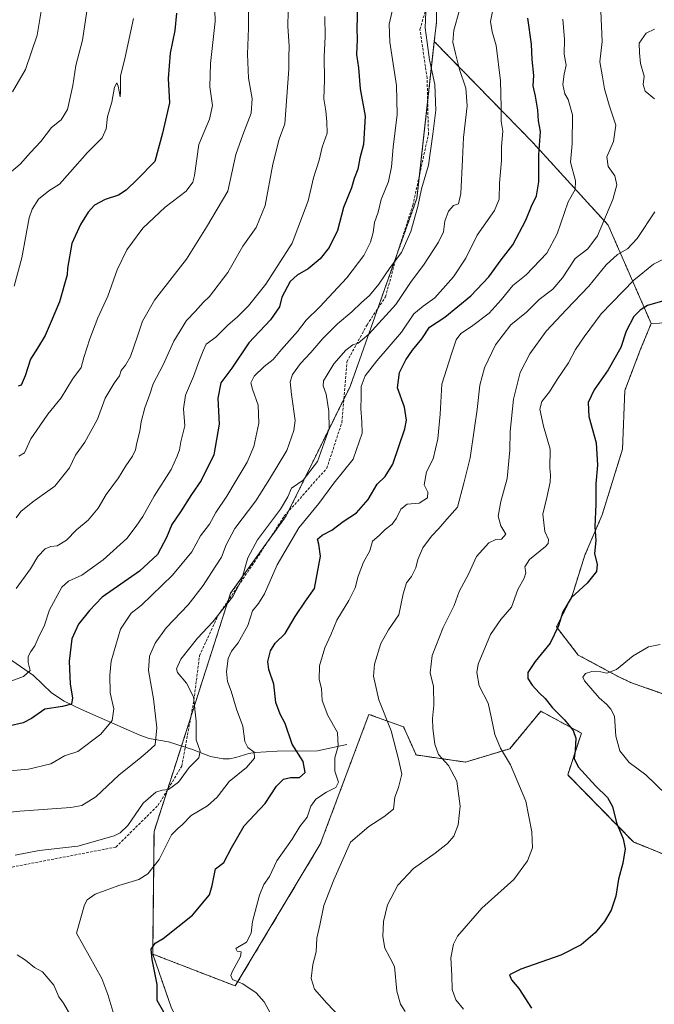
# Model space of a CAD drawing. Units: metres. Extents: x 617839 to 621295, y 4720181 to 4722553.
# Drawn here: x 620678 to 620918, y 4720703 to 4721075 of the extents above; entities that cross this region are included whole.
import ezdxf

# ---------------------------------------------------------------- set-up
doc = ezdxf.new("R2010")
doc.units = ezdxf.units.M
doc.header["$MEASUREMENT"] = 0
doc.linetypes.add('TRAZOS', pattern=[0.75, 0.5, -0.25])
doc.linetypes.add('TRAZOSX2', pattern=[1.5, 1, -0.5])
for name, color, linetype, lineweight in [('Arbolado forestal', 92, 'TRAZOS', 0), ('Arbolado forestal CxS', 92, 'Continuous', 0), ('Corriente natural lineal', 142, 'Continuous', 13), ('Cultivos herbáceos CxS', 92, 'Continuous', 0), ('Curva de nivel maestra', 36, 'Continuous', 30), ('Curva de nivel normal', 36, 'Continuous', 0), ('Matorral', 135, 'Continuous', 0), ('Matorral CxS', 135, 'Continuous', 0), ('Senda', 19, 'TRAZOSX2', 0)]:
    doc.layers.add(name, color=color, linetype=linetype, lineweight=lineweight)

# ---------------------------------------------------------------- blocks, each defined once
blk = doc.blocks.new('*U175')
at = {"layer": 'Curva de nivel normal', "color": 36, "linetype": 'Continuous', "lineweight": 0}
blk.add_polyline3d([(620764.67, 4721087.49, 835), (620764.75, 4721071.52, 835), (620764.29, 4721061.72, 835), (620764.63, 4721052.68, 835), (620766.13, 4721045.02, 835), (620765.75, 4721039.43, 835), (620762.6, 4721031.25, 835), (620759.9, 4721023.82, 835), (620756.84, 4721009.99, 835), (620748.79, 4720996.38, 835), (620741.27, 4720984.36, 835), (620736.67, 4720978.61, 835), (620729.12, 4720968.88, 835), (620724.6, 4720960.94, 835), (620722.79, 4720955.3, 835), (620720.05, 4720947.63, 835), (620718.26, 4720944.3, 835), (620716.56, 4720942.3, 835), (620716, 4720940.26, 835), (620713.91, 4720937.48, 835), (620710.57, 4720931.92, 835), (620707.64, 4720923.96, 835), (620702.79, 4720915.29, 835), (620699.37, 4720910.29, 835), (620696.99, 4720905.62, 835), (620691.46, 4720898.62, 835), (620683.2, 4720892.71, 835), (620678.62, 4720889.05, 835), (620676.94, 4720886.72, 835)], dxfattribs=at)
blk = doc.blocks.new('*U180')
at = {"layer": 'Curva de nivel normal', "color": 36, "linetype": 'Continuous', "lineweight": 0}
blk.add_polyline3d([(620883.48, 4721074.91, 880), (620884.13, 4721067.23, 880), (620883.93, 4721061.69, 880), (620884.74, 4721057.58, 880), (620883.94, 4721054.15, 880), (620883.5, 4721050.3, 880), (620884.18, 4721046.81, 880), (620885.46, 4721044.67, 880), (620887.17, 4721038.81, 880), (620886.99, 4721027.87, 880), (620886.39, 4721020.99, 880), (620888.21, 4721013.98, 880), (620888.18, 4721010.67, 880), (620885.51, 4721006.04, 880), (620881.37, 4720993.97, 880), (620877.48, 4720986.63, 880), (620869.61, 4720978.4, 880), (620864.52, 4720974.45, 880), (620860.21, 4720969.03, 880), (620855.57, 4720964.02, 880), (620848.94, 4720958.87, 880), (620844.96, 4720956.28, 880), (620843.22, 4720953.95, 880), (620841.45, 4720948.67, 880), (620837.77, 4720937.18, 880), (620837.08, 4720925.83, 880), (620836.19, 4720916.48, 880), (620834.49, 4720908.96, 880), (620831.92, 4720904, 880), (620831.08, 4720899.15, 880), (620832.5, 4720896.34, 880), (620832.29, 4720894.19, 880), (620829.22, 4720892.22, 880), (620824.7, 4720891.86, 880), (620822.22, 4720889.96, 880), (620820.64, 4720886.62, 880), (620818.93, 4720884.32, 880), (620816.36, 4720882.32, 880), (620814.02, 4720880, 880), (620811.6, 4720877.88, 880), (620810.56, 4720874.29, 880), (620808.15, 4720869.96, 880), (620806.08, 4720864.62, 880), (620804.98, 4720860.29, 880), (620802.59, 4720855.47, 880), (620798.08, 4720848.02, 880), (620795.83, 4720842.47, 880), (620793.53, 4720837.62, 880), (620791.58, 4720830.79, 880), (620791.4, 4720825.66, 880), (620792.22, 4720822.24, 880), (620792.58, 4720817.7, 880), (620794.68, 4720812.03, 880), (620798.28, 4720805.59, 880), (620798.59, 4720800.45, 880), (620797.31, 4720796.07, 880), (620797.3, 4720791.08, 880), (620798.69, 4720786.85, 880), (620797.71, 4720784.91, 880), (620794.12, 4720783.06, 880), (620790.19, 4720780.46, 880), (620788.25, 4720777.8, 880), (620786.83, 4720773.68, 880), (620784.05, 4720770.14, 880), (620781.18, 4720765.32, 880), (620775.42, 4720757.17, 880), (620772.6, 4720751.32, 880), (620770.5, 4720748.25, 880), (620768.89, 4720744.26, 880), (620766.21, 4720734.29, 880), (620765.74, 4720729.9, 880), (620763.87, 4720726.51, 880), (620759.85, 4720724.14, 880), (620760.45, 4720723.03, 880), (620761.93, 4720722.8, 880), (620761.68, 4720721.07, 880), (620758.47, 4720715.27, 880), (620758.02, 4720713.89, 880), (620758.68, 4720712.38, 880), (620762.52, 4720710.74, 880), (620767.58, 4720707.39, 880), (620770.6, 4720703.96, 880), (620774.34, 4720696.98, 880)], dxfattribs=at)
blk = doc.blocks.new('*U189')
at = {"layer": 'Curva de nivel normal', "color": 36, "linetype": 'Continuous', "lineweight": 0}
blk.add_polyline3d([(620721.22, 4721075.21, 820), (620719.21, 4721065.94, 820), (620718.01, 4721059.98, 820), (620716.28, 4721053.62, 820), (620716.35, 4721047.42, 820), (620716.14, 4721045.69, 820), (620715.46, 4721049.65, 820), (620714.97, 4721050.87, 820), (620714.07, 4721049.28, 820), (620712.99, 4721043.65, 820), (620711.38, 4721038.26, 820), (620710.85, 4721033.56, 820), (620709.33, 4721030.21, 820), (620703.87, 4721024.64, 820), (620697.11, 4721017.12, 820), (620693.32, 4721012.63, 820), (620689.28, 4721010.14, 820), (620685.31, 4721007.01, 820), (620682.88, 4721003.29, 820), (620681.8, 4720999.98, 820), (620678.98, 4720984.85, 820), (620676.1, 4720974.2, 820)], dxfattribs=at)
blk = doc.blocks.new('*U200')
at = {"layer": 'Curva de nivel normal', "color": 36, "linetype": 'Continuous', "lineweight": 0}
blk.add_polyline3d([(620703.56, 4721077.98, 815), (620701.95, 4721066.98, 815), (620699.42, 4721057.5, 815), (620698.3, 4721049.91, 815), (620696.28, 4721040.85, 815), (620693.87, 4721036.92, 815), (620690.2, 4721034.08, 815), (620686.2, 4721028.83, 815), (620682.34, 4721024.6, 815), (620678.45, 4721020.19, 815), (620672.68, 4721015.42, 815)], dxfattribs=at)
blk = doc.blocks.new('*U210')
at = {"layer": 'Curva de nivel normal', "color": 36, "linetype": 'Continuous', "lineweight": 0}
blk.add_polyline3d([(620713.8, 4720699.22, 870), (620711.48, 4720706.68, 870), (620709.32, 4720712.78, 870), (620699.74, 4720729.83, 870), (620702.68, 4720740.62, 870), (620703.73, 4720742.47, 870), (620706.76, 4720744.61, 870), (620715.69, 4720747.92, 870), (620723.19, 4720750.2, 870), (620726.63, 4720752.32, 870), (620730.91, 4720757.68, 870), (620735.63, 4720767, 870), (620738.07, 4720769.47, 870), (620739.68, 4720770.8, 870), (620743.08, 4720774.29, 870), (620749.24, 4720777.96, 870), (620752.88, 4720781.29, 870), (620757.32, 4720787.12, 870), (620763.97, 4720792.46, 870), (620767, 4720795.96, 870), (620766.88, 4720798.25, 870), (620764.41, 4720799.96, 870), (620763.28, 4720802.22, 870), (620762.58, 4720808.07, 870), (620760.15, 4720814.42, 870), (620758.14, 4720821.22, 870), (620756.8, 4720824.91, 870), (620756.34, 4720828.7, 870), (620757.04, 4720833.62, 870), (620758.25, 4720836.34, 870), (620760.82, 4720839.48, 870), (620764.4, 4720846, 870), (620766.19, 4720851.62, 870), (620768.52, 4720854.29, 870), (620770.76, 4720857.96, 870), (620775.5, 4720868.96, 870), (620783.71, 4720882.96, 870), (620791.31, 4720892.15, 870), (620796.99, 4720899.72, 870), (620804.22, 4720908.82, 870), (620807.65, 4720918.62, 870), (620807.46, 4720922.96, 870), (620807.11, 4720927.96, 870), (620807.3, 4720932.29, 870), (620807.24, 4720936.3, 870), (620808.8, 4720940.3, 870), (620813.13, 4720945.91, 870), (620822.56, 4720956.75, 870), (620827.19, 4720963.67, 870), (620830.72, 4720966.65, 870), (620835.16, 4720969.72, 870), (620842.12, 4720977.63, 870), (620846.84, 4720984.74, 870), (620851.12, 4720993.38, 870), (620857.6, 4721002.74, 870), (620859.46, 4721006.97, 870), (620859.59, 4721013.03, 870), (620860.25, 4721021.55, 870), (620860.23, 4721026.88, 870), (620860.84, 4721032.73, 870), (620860.14, 4721036.51, 870), (620860.2, 4721041.71, 870), (620859.91, 4721051.68, 870), (620858.3, 4721065.07, 870), (620856.75, 4721070.24, 870), (620856.15, 4721074.14, 870), (620856.94, 4721077.82, 870)], dxfattribs=at)
blk = doc.blocks.new('*U221')
at = {"layer": 'Curva de nivel maestra', "color": 36, "linetype": 'Continuous', "lineweight": 30}
blk.add_polyline3d([(620732.68, 4720700.06, 875), (620730.13, 4720704.51, 875), (620730.21, 4720710.46, 875), (620728.24, 4720719.99, 875), (620727.93, 4720723.84, 875), (620729.48, 4720726.07, 875), (620732.38, 4720727.93, 875), (620743.47, 4720736.72, 875), (620749.96, 4720744.42, 875), (620750.91, 4720747.92, 875), (620752.2, 4720754.16, 875), (620755.38, 4720756.54, 875), (620758.22, 4720762.12, 875), (620763.04, 4720770.44, 875), (620771.03, 4720778.88, 875), (620775.25, 4720785.44, 875), (620777.93, 4720788.05, 875), (620780.5, 4720788.63, 875), (620783.92, 4720788.63, 875), (620786.08, 4720790.6, 875), (620785.37, 4720794.7, 875), (620781.24, 4720801.27, 875), (620778.56, 4720809.04, 875), (620776.67, 4720812.62, 875), (620775.06, 4720816.96, 875), (620774.22, 4720823.93, 875), (620772.43, 4720829.45, 875), (620772.04, 4720832.47, 875), (620772.94, 4720836.54, 875), (620774.73, 4720839.43, 875), (620778.5, 4720843.02, 875), (620782.28, 4720849.42, 875), (620786.2, 4720855.28, 875), (620789.59, 4720859.96, 875), (620791.9, 4720872.27, 875), (620791.3, 4720876.77, 875), (620790.72, 4720878.62, 875), (620792.53, 4720880.15, 875), (620796.2, 4720882.02, 875), (620800.45, 4720885.25, 875), (620805.53, 4720888.64, 875), (620809.96, 4720893.64, 875), (620813.31, 4720899.46, 875), (620816.34, 4720902.29, 875), (620819.19, 4720906.96, 875), (620823.76, 4720920.24, 875), (620824.35, 4720923.6, 875), (620823.66, 4720928.42, 875), (620821.05, 4720935.8, 875), (620821.71, 4720941.56, 875), (620824.08, 4720946.39, 875), (620826.61, 4720950, 875), (620830.17, 4720954.31, 875), (620833.14, 4720958.71, 875), (620838.85, 4720962.4, 875), (620848.72, 4720970.56, 875), (620855.53, 4720977.7, 875), (620860.21, 4720984.05, 875), (620864.6, 4720989.73, 875), (620869.49, 4720999.04, 875), (620871.66, 4721004.32, 875), (620873.48, 4721008.3, 875), (620874.41, 4721013.61, 875), (620874.4, 4721023.75, 875), (620875.02, 4721032.49, 875), (620874.29, 4721036.52, 875), (620873.99, 4721040.63, 875), (620873.19, 4721045.91, 875), (620872.26, 4721049.85, 875), (620872.46, 4721053.66, 875), (620871.9, 4721059.74, 875), (620871.66, 4721065.53, 875), (620870.23, 4721075.33, 875)], dxfattribs=at)

msp = doc.modelspace()

# ---------------------------------------------------------------- linework, layer by layer
at = {"layer": 'Arbolado forestal', "color": 92, "linetype": 'TRAZOS', "lineweight": 0}
for points in [[(620834.9, 4721066.52, 860.94), (620835.7, 4721073.73, 861.76), (620835.6, 4721095.29, 859.04), (620835.38, 4721096.11, 858.93), (620828.61, 4721121.46, 855.13), (620810.96, 4721153.62, 851.57), (620812.47, 4721167.16, 853.46), (620813.78, 4721178.93, 853.43)], [(620728.48, 4720722.01, 874.86), (620728.99, 4720768.29, 867.79), (620734.02, 4720783.93, 865.13), (620739.38, 4720800.61, 862.83), (620742.91, 4720811.58, 864.41), (620757.04, 4720855.51, 864.59), (620757.91, 4720858.22, 864.04), (620772.16, 4720878.01, 866.08), (620778.98, 4720887.49, 866.19), (620779.77, 4720889.09, 866.01), (620800.71, 4720931.55, 867.08), (620803.07, 4720936.33, 867.76), (620813.5, 4720965.63, 862.65), (620820.8, 4720986.14, 859.58), (620828.34, 4721007.34, 859.82), (620829.33, 4721016.27, 859.48), (620832.39, 4721043.81, 858.84), (620834.9, 4721066.52, 860.94)], [(620834.9, 4721066.52, 860.94), (620872.1, 4721028.41, 874.03), (620900.58, 4720997.25, 885.59), (620916.84, 4720960.06, 901.63)], [(620916.84, 4720960.06, 901.63), (620912.87, 4720950.4, 901.65), (620906.89, 4720934.8, 901.88), (620906.03, 4720912.61, 901.67), (620898.35, 4720887.86, 900.7), (620891.79, 4720872.57, 899.32), (620886.95, 4720857.28, 899.77), (620881.06, 4720845.49, 899.84), (620889.31, 4720834.88, 902.47), (620904.62, 4720826.63, 905.49), (620909.05, 4720824.57, 906.41), (620936.16, 4720815, 905.72)], [(620930.26, 4720756.18, 903.36), (620910.11, 4720764.31, 900.5), (620885.3, 4720789.67, 898.43), (620890.48, 4720805.41, 900.84), (620875.17, 4720813.67, 898.35), (620863.38, 4720799.52, 895.48), (620846.63, 4720794.46, 891.04), (620828.04, 4720797.16, 887.68), (620823.32, 4720807.77, 886.26), (620810.19, 4720812.5, 883.8), (620791.82, 4720763.52, 882.77), (620759.7, 4720709.94, 879.43), (620728.48, 4720722.01, 874.86)], [(620759.7, 4720663.96, 874.25), (620744.12, 4720685.47, 874.65), (620735.61, 4720701.54, 875.57), (620728.48, 4720722.01, 874.86)]]:
    msp.add_polyline3d(points, dxfattribs=at)
at = {"layer": 'Arbolado forestal CxS', "color": 92, "linetype": 'Continuous', "lineweight": 0}
for points in [[(620835.6, 4721095.29, 859.04), (620835.7, 4721073.73, 861.76), (620834.9, 4721066.52, 860.94), (620828.34, 4721007.34, 859.82), (620803.07, 4720936.33, 867.76), (620778.98, 4720887.49, 866.19), (620757.91, 4720858.22, 864.04), (620728.99, 4720768.29, 867.79), (620728.48, 4720722.01, 874.86), (620735.61, 4720701.54, 875.57), (620744.12, 4720685.47, 874.65), (620759.7, 4720663.96, 874.25), (620777.13, 4720580.01, 873.05), (620788.42, 4720522.02, 877.92), (620810.38, 4720406.69, 916.49), (620836.24, 4720295.07, 897.15), (620836.94, 4720297.59, 897.75), (620859.3, 4720232.06, 886.39), (620142.35, 4720219.68, 753.32)], [(620930.26, 4720756.18, 903.36), (620910.11, 4720764.31, 900.5), (620885.3, 4720789.67, 898.43), (620890.48, 4720805.41, 900.84), (620875.17, 4720813.66, 898.35), (620863.38, 4720799.52, 895.48), (620846.63, 4720794.46, 891.04), (620828.04, 4720797.16, 887.68), (620823.32, 4720807.77, 886.26), (620810.19, 4720812.5, 883.8), (620791.82, 4720763.51, 882.77), (620759.7, 4720709.94, 879.43), (620728.48, 4720722.01, 874.86), (620728.99, 4720768.29, 867.79), (620757.91, 4720858.22, 864.04), (620778.98, 4720887.49, 866.19), (620803.07, 4720936.33, 867.76), (620828.34, 4721007.34, 859.82), (620834.9, 4721066.52, 860.94), (620872.1, 4721028.41, 874.03), (620900.58, 4720997.25, 885.59), (620916.84, 4720960.06, 901.63), (620916.84, 4720960.06, 901.63), (620912.87, 4720950.4, 901.65), (620906.89, 4720934.8, 901.88), (620906.04, 4720912.61, 901.67), (620898.35, 4720887.86, 900.7), (620891.79, 4720872.57, 899.32), (620886.95, 4720857.28, 899.77), (620881.06, 4720845.49, 899.84), (620889.31, 4720834.88, 902.47), (620904.62, 4720826.63, 905.49), (620909.05, 4720824.57, 906.41), (620936.16, 4720815, 905.72)]]:
    msp.add_polyline3d(points, dxfattribs=at)
at = {"layer": 'Corriente natural lineal', "color": 142, "linetype": 'Continuous', "lineweight": 13}
msp.add_polyline3d([(620801.81, 4720801.08, 881.41), (620790.82, 4720798.67, 877.08), (620775.53, 4720798.54, 872.15), (620767.21, 4720798.15, 869.94), (620764.8, 4720797.71, 869.43), (620759.95, 4720796.18, 868.59), (620757.57, 4720795.74, 868.23), (620755.16, 4720795.72, 867.79), (620750.39, 4720796.63, 866.53), (620743.56, 4720799.29, 863.96), (620734.44, 4720802.16, 861.37), (620727.16, 4720803.43, 859.55), (620723.68, 4720804.68, 858.6), (620701.62, 4720814.28, 851.18), (620695.06, 4720817.47, 848.88), (620690.19, 4720820.65, 847.67), (620683.43, 4720827.12, 845.37), (620675.26, 4720832.83, 842.48), (620672.71, 4720835.97, 841.28), (620668.38, 4720844.39, 839.06), (620667.63, 4720846.64, 838.63), (620665.07, 4720858.56, 836.45)], dxfattribs=at)
at = {"layer": 'Cultivos herbáceos CxS', "color": 92, "linetype": 'Continuous', "lineweight": 0}
for points in [[(620936.16, 4720815, 905.72), (620909.05, 4720824.57, 906.41), (620904.62, 4720826.63, 905.49), (620889.31, 4720834.88, 902.47), (620881.06, 4720845.49, 899.84), (620886.95, 4720857.28, 899.77), (620891.79, 4720872.57, 899.32), (620898.35, 4720887.86, 900.7), (620906.04, 4720912.61, 901.67), (620906.89, 4720934.8, 901.88), (620912.87, 4720950.4, 901.65), (620916.84, 4720960.06, 901.63), (620926.38, 4720960.45, 901.36)], [(620916.84, 4720960.06, 901.63), (620912.87, 4720950.4, 901.65), (620906.89, 4720934.8, 901.88), (620906.03, 4720912.61, 901.67), (620898.35, 4720887.86, 900.7), (620891.79, 4720872.57, 899.32), (620886.95, 4720857.28, 899.77), (620881.06, 4720845.49, 899.84), (620889.31, 4720834.88, 902.47), (620904.62, 4720826.63, 905.49), (620909.05, 4720824.57, 906.41), (620936.16, 4720815, 905.72)], [(620916.84, 4720960.06, 901.63), (620926.38, 4720960.45, 901.36)], [(620930.26, 4720756.18, 903.36), (620910.11, 4720764.31, 900.5), (620885.3, 4720789.67, 898.43), (620890.48, 4720805.41, 900.84), (620875.17, 4720813.67, 898.35), (620863.38, 4720799.52, 895.48), (620846.63, 4720794.46, 891.04), (620828.04, 4720797.16, 887.68), (620823.32, 4720807.77, 886.26), (620810.19, 4720812.5, 883.8), (620791.82, 4720763.52, 882.77), (620759.7, 4720709.94, 879.43), (620728.48, 4720722.01, 874.86)], [(620735.61, 4720701.54, 875.57), (620728.48, 4720722.01, 874.86), (620759.7, 4720709.94, 879.43), (620791.82, 4720763.51, 882.77), (620810.19, 4720812.5, 883.8), (620823.32, 4720807.77, 886.26), (620828.04, 4720797.16, 887.68), (620846.63, 4720794.46, 891.04), (620863.38, 4720799.52, 895.48), (620875.17, 4720813.66, 898.35), (620890.48, 4720805.41, 900.84), (620885.3, 4720789.67, 898.43), (620910.11, 4720764.31, 900.5), (620930.26, 4720756.18, 903.36)], [(620759.7, 4720663.96, 874.25), (620744.12, 4720685.47, 874.65), (620735.61, 4720701.54, 875.57), (620728.48, 4720722.01, 874.86)]]:
    msp.add_polyline3d(points, dxfattribs=at)
at = {"layer": 'Curva de nivel maestra', "color": 36, "linetype": 'Continuous', "lineweight": 30}
for points in [[(620805.92, 4721079.81, 850), (620805.6, 4721071.52, 850), (620805.76, 4721067.32, 850), (620805.56, 4721061.62, 850), (620806.3, 4721056.56, 850), (620806.84, 4721048.71, 850), (620808.8, 4721038.3, 850), (620808.15, 4721027.67, 850), (620806.7, 4721022.46, 850), (620805.98, 4721018.37, 850), (620804.68, 4721014.76, 850), (620803.58, 4721011.29, 850), (620800.6, 4721003.87, 850), (620798.26, 4720995.18, 850), (620795.16, 4720988.75, 850), (620791.82, 4720984.53, 850), (620787.23, 4720980.69, 850), (620783.06, 4720978.3, 850), (620780.46, 4720975.97, 850), (620777.28, 4720969.97, 850), (620776.34, 4720966.3, 850), (620772.95, 4720961.44, 850), (620764.87, 4720952.82, 850), (620758.43, 4720943.23, 850), (620754.2, 4720937.61, 850), (620753.13, 4720931.89, 850), (620753.61, 4720922.03, 850), (620751.56, 4720910.5, 850), (620746.76, 4720900.8, 850), (620743.15, 4720895.5, 850), (620738.96, 4720888.96, 850), (620735.68, 4720884.21, 850), (620733.72, 4720879.29, 850), (620730.24, 4720872.83, 850), (620723.54, 4720866.55, 850), (620709.39, 4720856.69, 850), (620704.58, 4720851.74, 850), (620700.5, 4720846.55, 850), (620697.95, 4720841.07, 850), (620696.87, 4720832.62, 850), (620697.25, 4720823.95, 850), (620698.22, 4720818.74, 850), (620697.75, 4720816.33, 850), (620694.38, 4720815.44, 850), (620687.74, 4720814.5, 850), (620682.71, 4720810.99, 850), (620679.53, 4720809.33, 850), (620674.07, 4720808.08, 850)], [(620737.46, 4721077.24, 825), (620736.91, 4721070.65, 825), (620735.1, 4721062.14, 825), (620734.3, 4721052.58, 825), (620734.82, 4721043.32, 825), (620732.16, 4721031.88, 825), (620729.24, 4721021.21, 825), (620722.72, 4721014.56, 825), (620718.49, 4721010.38, 825), (620715.53, 4721008.56, 825), (620710.53, 4721006.83, 825), (620706.55, 4721004.69, 825), (620704.14, 4721002.1, 825), (620701.22, 4720997.48, 825), (620697.94, 4720990.29, 825), (620696.33, 4720980.99, 825), (620696.13, 4720978.4, 825), (620693.29, 4720968.3, 825), (620690.06, 4720960.87, 825), (620687.89, 4720955.57, 825), (620685.01, 4720950.73, 825), (620682.32, 4720946.63, 825), (620680.26, 4720940.32, 825), (620678.73, 4720936.78, 825), (620677.67, 4720936.37, 825)], [(620921.14, 4720968.48, 900), (620915.5, 4720966.86, 900), (620912.67, 4720965.1, 900), (620910.33, 4720962.65, 900), (620907.34, 4720957.23, 900), (620905.34, 4720951.01, 900), (620900.63, 4720942.56, 900), (620895.26, 4720934.96, 900), (620893, 4720930.29, 900), (620893.24, 4720924.96, 900), (620896.02, 4720914.96, 900), (620896.52, 4720906.53, 900), (620895.89, 4720899.58, 900), (620895.89, 4720891.86, 900), (620895.56, 4720883.29, 900), (620895.9, 4720878.09, 900), (620895.48, 4720873.22, 900), (620896.38, 4720869.13, 900), (620896.13, 4720866.37, 900), (620892.62, 4720862.04, 900), (620886.56, 4720856.45, 900), (620883.42, 4720851.26, 900), (620881.89, 4720845.98, 900), (620878.65, 4720839.33, 900), (620873, 4720832.46, 900), (620870.24, 4720828.25, 900), (620870.23, 4720825.98, 900), (620871.86, 4720823.55, 900), (620874.47, 4720820.63, 900), (620876.82, 4720818.52, 900), (620879.58, 4720815, 900), (620884.04, 4720810.46, 900), (620887.32, 4720806.37, 900), (620888.32, 4720803.55, 900), (620888.17, 4720798.85, 900), (620887.71, 4720795.8, 900), (620889.25, 4720792.67, 900), (620895.76, 4720785.52, 900), (620900.32, 4720781.08, 900), (620902.23, 4720777.65, 900), (620903.74, 4720771.5, 900), (620906.27, 4720765.5, 900), (620907.08, 4720761.71, 900), (620906.15, 4720756.31, 900), (620904.54, 4720750.28, 900), (620903.44, 4720743.91, 900), (620901.79, 4720738.52, 900), (620899.22, 4720734.27, 900), (620895.72, 4720729.99, 900), (620890.4, 4720725.45, 900), (620882.65, 4720721.59, 900), (620867.54, 4720716.31, 900), (620863.35, 4720714.13, 900), (620864.01, 4720712.29, 900), (620866.88, 4720708.96, 900), (620871.66, 4720701.62, 900)]]:
    msp.add_polyline3d(points, dxfattribs=at)
at = {"layer": 'Curva de nivel normal', "color": 36, "linetype": 'Continuous', "lineweight": 0}
for points in [[(620676.91, 4720860.06, 840), (620682.3, 4720867.48, 840), (620685.04, 4720872.15, 840), (620687.9, 4720875.03, 840), (620690.01, 4720875.85, 840), (620692.42, 4720876.07, 840), (620695.85, 4720878.26, 840), (620699.74, 4720882.1, 840), (620704.11, 4720885.77, 840), (620707.9, 4720890.3, 840), (620710.88, 4720895.52, 840), (620715.53, 4720901.77, 840), (620718.37, 4720906.32, 840), (620720.89, 4720909.96, 840), (620722.04, 4720912.31, 840), (620722.48, 4720915, 840), (620723.61, 4720919.45, 840), (620724.12, 4720922.91, 840), (620725.5, 4720928.24, 840), (620727.45, 4720933.4, 840), (620728.68, 4720937.24, 840), (620732.39, 4720944.49, 840), (620736.51, 4720953.4, 840), (620741.25, 4720961.16, 840), (620744.58, 4720964.63, 840), (620747.59, 4720967.96, 840), (620749.96, 4720970.25, 840), (620756.92, 4720979.3, 840), (620762.54, 4720989.3, 840), (620767.57, 4720996.3, 840), (620770.98, 4721004.61, 840), (620773.91, 4721020.22, 840), (620776.28, 4721029.72, 840), (620778.39, 4721035.49, 840), (620779.94, 4721056.07, 840), (620779.95, 4721060.63, 840), (620780.09, 4721064.79, 840), (620779.57, 4721072.27, 840), (620779.75, 4721083.46, 840)], [(620677.9, 4720909.92, 830), (620680.03, 4720911.27, 830), (620682.49, 4720916.58, 830), (620685.87, 4720921.48, 830), (620688.87, 4720925.78, 830), (620693.87, 4720932.06, 830), (620698.2, 4720938.99, 830), (620701.51, 4720943.51, 830), (620702.51, 4720947.22, 830), (620704.7, 4720954.3, 830), (620707.8, 4720962.18, 830), (620711.48, 4720970.34, 830), (620715.08, 4720980.37, 830), (620718.7, 4720987.89, 830), (620724.7, 4720996.11, 830), (620733.2, 4721003.95, 830), (620741.1, 4721009.97, 830), (620743.66, 4721013.45, 830), (620744.28, 4721015.97, 830), (620745.94, 4721027.63, 830), (620749.96, 4721037.18, 830), (620751.08, 4721042.41, 830), (620750.04, 4721049.47, 830), (620750.28, 4721058.26, 830), (620752.12, 4721074.09, 830), (620751.87, 4721083.19, 830)], [(620667.08, 4720790.59, 855), (620681.55, 4720791.82, 855), (620689.99, 4720793.8, 855), (620695.18, 4720796.78, 855), (620700.18, 4720798.51, 855), (620708.9, 4720805.03, 855), (620713.23, 4720810.2, 855), (620713.78, 4720814.62, 855), (620712.44, 4720820.62, 855), (620712.3, 4720827.29, 855), (620712.75, 4720832.62, 855), (620716.36, 4720844.62, 855), (620720.41, 4720850.66, 855), (620724.2, 4720853.75, 855), (620735.96, 4720865.04, 855), (620743.27, 4720873.88, 855), (620746.54, 4720879.96, 855), (620749.9, 4720884.29, 855), (620752.38, 4720888.76, 855), (620756.54, 4720894.82, 855), (620759.99, 4720900.76, 855), (620764.16, 4720907.68, 855), (620766.66, 4720913.66, 855), (620768.63, 4720922.39, 855), (620768.36, 4720929.21, 855), (620766.18, 4720935.28, 855), (620765.63, 4720937.72, 855), (620766.84, 4720940.12, 855), (620770.6, 4720943.87, 855), (620774.06, 4720946.46, 855), (620777.22, 4720950.2, 855), (620783.2, 4720956.98, 855), (620786.53, 4720961.36, 855), (620791.66, 4720966.37, 855), (620801.84, 4720977.35, 855), (620808.22, 4720985.76, 855), (620810.74, 4720990.79, 855), (620811.74, 4720994.42, 855), (620812.34, 4720998.24, 855), (620813.63, 4721002.08, 855), (620814.8, 4721006.9, 855), (620817.6, 4721013.7, 855), (620818.75, 4721019.18, 855), (620819.32, 4721026.58, 855), (620820.88, 4721038.94, 855), (620820.65, 4721049.91, 855), (620818.13, 4721066.34, 855), (620817.86, 4721073.08, 855), (620819.3, 4721079.57, 855)], [(620664.93, 4720774.57, 860), (620678.23, 4720775.99, 860), (620697.58, 4720777.3, 860), (620701.66, 4720778.14, 860), (620706.96, 4720781.35, 860), (620715.87, 4720789.68, 860), (620723.2, 4720795.52, 860), (620726.49, 4720798.32, 860), (620729.39, 4720801, 860), (620730.06, 4720807.38, 860), (620728.84, 4720818.34, 860), (620726.92, 4720829.06, 860), (620727.26, 4720834.51, 860), (620729.48, 4720839.41, 860), (620733.58, 4720845.15, 860), (620741.83, 4720853.87, 860), (620747.6, 4720861.16, 860), (620750.7, 4720866.05, 860), (620754.5, 4720871.84, 860), (620756.2, 4720876.47, 860), (620759.58, 4720882.69, 860), (620767.46, 4720893.14, 860), (620772.59, 4720901.29, 860), (620779.2, 4720912.13, 860), (620781.87, 4720919.67, 860), (620782.26, 4720923.38, 860), (620780.9, 4720933.32, 860), (620780.42, 4720938.01, 860), (620781.36, 4720940.77, 860), (620784.32, 4720944.96, 860), (620788.26, 4720949.17, 860), (620792.79, 4720954.4, 860), (620798.38, 4720960, 860), (620803.77, 4720964.45, 860), (620807.37, 4720968, 860), (620810.43, 4720970.63, 860), (620813.93, 4720974.86, 860), (620818.2, 4720981.2, 860), (620822.5, 4720986.86, 860), (620826.08, 4720994.79, 860), (620828.7, 4721004.26, 860), (620830.01, 4721010.93, 860), (620832.65, 4721019.87, 860), (620834.36, 4721031.51, 860), (620835.54, 4721040.65, 860), (620835.06, 4721050.3, 860), (620833.05, 4721059.63, 860), (620832.18, 4721066.13, 860), (620831.39, 4721071.63, 860), (620831.71, 4721077.76, 860)], [(620670.9, 4720823.53, 845), (620679.68, 4720826.77, 845), (620682.17, 4720829.11, 845), (620681.4, 4720832.04, 845), (620681.48, 4720834.29, 845), (620682.4, 4720836.29, 845), (620683.97, 4720838.4, 845), (620685.23, 4720841.32, 845), (620687.55, 4720846.14, 845), (620689.44, 4720851.96, 845), (620694.2, 4720860.54, 845), (620696.7, 4720862.73, 845), (620701.72, 4720865.04, 845), (620709.82, 4720870.88, 845), (620718.73, 4720878.89, 845), (620722.25, 4720883.52, 845), (620724.74, 4720887.18, 845), (620729.01, 4720894.88, 845), (620735.49, 4720904.94, 845), (620737.69, 4720909.96, 845), (620738.57, 4720912.36, 845), (620739.11, 4720915.43, 845), (620740.64, 4720921.46, 845), (620740.16, 4720927.81, 845), (620740.82, 4720932.97, 845), (620743.87, 4720940, 845), (620745.99, 4720945.92, 845), (620747.55, 4720949.72, 845), (620748.67, 4720952.22, 845), (620752.36, 4720954.88, 845), (620756.97, 4720959.56, 845), (620760.44, 4720962.45, 845), (620764.73, 4720966.73, 845), (620771.27, 4720974.86, 845), (620781.25, 4720990.42, 845), (620787.23, 4721006.32, 845), (620789.2, 4721015.04, 845), (620791.34, 4721021.74, 845), (620792.58, 4721026.63, 845), (620794.43, 4721031.94, 845), (620794.25, 4721036.2, 845), (620793.97, 4721040.3, 845), (620793.21, 4721044.87, 845), (620793.37, 4721052.03, 845), (620793.3, 4721060.78, 845), (620793.67, 4721068.45, 845), (620793.56, 4721075.97, 845)], [(620686.5, 4721078.69, 810), (620684.8, 4721068.98, 810), (620680.45, 4721055.97, 810), (620675.48, 4721047.55, 810)], [(620676.49, 4720759.29, 865), (620685.53, 4720761.11, 865), (620700.2, 4720762.73, 865), (620713.87, 4720766.68, 865), (620716.21, 4720767.73, 865), (620719.04, 4720770.57, 865), (620724.87, 4720778.94, 865), (620729.67, 4720783.08, 865), (620732.07, 4720783.92, 865), (620734.5, 4720784.13, 865), (620738.2, 4720786.95, 865), (620742.28, 4720792.44, 865), (620745.98, 4720796.08, 865), (620746.42, 4720798.66, 865), (620744.94, 4720802.92, 865), (620744.86, 4720809.96, 865), (620743.88, 4720819.05, 865), (620741.29, 4720824.27, 865), (620737.8, 4720828.29, 865), (620737.51, 4720829.66, 865), (620739.1, 4720833.29, 865), (620745.38, 4720841.22, 865), (620751.17, 4720847.4, 865), (620758.81, 4720857.03, 865), (620762.05, 4720863.19, 865), (620764.48, 4720871.56, 865), (620768.04, 4720878.35, 865), (620776.8, 4720889.95, 865), (620779.6, 4720894.6, 865), (620780.96, 4720897.86, 865), (620785.36, 4720900.93, 865), (620790.79, 4720907.96, 865), (620795.14, 4720920.29, 865), (620795.08, 4720926.96, 865), (620794.07, 4720933.37, 865), (620792.87, 4720936.54, 865), (620793.02, 4720938.36, 865), (620794.46, 4720940.68, 865), (620796.91, 4720944.89, 865), (620801.51, 4720949.96, 865), (620804.12, 4720951.98, 865), (620806.18, 4720952.6, 865), (620810.17, 4720956.01, 865), (620820.4, 4720967.29, 865), (620826.17, 4720975.97, 865), (620830.77, 4720982.04, 865), (620836.53, 4720990.72, 865), (620838.39, 4720994.72, 865), (620838.94, 4720998.74, 865), (620840.29, 4721002.47, 865), (620842.2, 4721004.59, 865), (620843.99, 4721005.26, 865), (620844.95, 4721009.1, 865), (620845.59, 4721021.97, 865), (620845.9, 4721030.3, 865), (620847.28, 4721042.3, 865), (620846.82, 4721048.97, 865), (620844.4, 4721055.97, 865), (620842.97, 4721061.97, 865), (620841.95, 4721066.27, 865), (620842.29, 4721070.81, 865), (620844.39, 4721078.4, 865)], [(620897.88, 4721077.96, 885), (620898.37, 4721066.59, 885), (620897.4, 4721058.83, 885), (620898.46, 4721053.22, 885), (620899.19, 4721048.62, 885), (620901.02, 4721042.45, 885), (620903.53, 4721034.97, 885), (620902.58, 4721028.82, 885), (620900.08, 4721022.96, 885), (620900.63, 4721019.34, 885), (620903.13, 4721015.79, 885), (620903.9, 4721012.44, 885), (620902.35, 4721006.91, 885), (620896.56, 4720993.2, 885), (620892.93, 4720988.2, 885), (620888.18, 4720984.57, 885), (620883.31, 4720977.35, 885), (620879.64, 4720973.07, 885), (620874.53, 4720969.14, 885), (620869.79, 4720964.33, 885), (620863.84, 4720959.6, 885), (620858.07, 4720951.97, 885), (620853.86, 4720943.27, 885), (620852.1, 4720936.84, 885), (620851.15, 4720927.6, 885), (620850.04, 4720920.62, 885), (620848.5, 4720909.29, 885), (620846.1, 4720899.83, 885), (620843.65, 4720890.78, 885), (620839.58, 4720886.16, 885), (620836.58, 4720882.62, 885), (620833.8, 4720879.79, 885), (620830.55, 4720875.34, 885), (620828.71, 4720870.92, 885), (620827.92, 4720867.82, 885), (620826.22, 4720864.58, 885), (620824.34, 4720862.1, 885), (620823.1, 4720858.03, 885), (620821.49, 4720850.12, 885), (620817.56, 4720844.46, 885), (620814.71, 4720839.24, 885), (620812.33, 4720831.42, 885), (620811.91, 4720826.91, 885), (620813.93, 4720817.96, 885), (620818.54, 4720806.29, 885), (620821.37, 4720795.62, 885), (620822.63, 4720789.96, 885), (620821.39, 4720784.86, 885), (620820, 4720781.22, 885), (620819.45, 4720776.76, 885), (620815.87, 4720773.8, 885), (620810.11, 4720770.18, 885), (620803.19, 4720764.29, 885), (620796.89, 4720749.96, 885), (620793.2, 4720740.29, 885), (620791.69, 4720732.96, 885), (620790.55, 4720728.02, 885), (620790.23, 4720722.88, 885), (620788.97, 4720718.02, 885), (620788.42, 4720712.75, 885), (620789.62, 4720708.71, 885), (620794.33, 4720703.42, 885), (620801.76, 4720695.64, 885)], [(620918.06, 4721071.18, 890), (620914.94, 4721069.74, 890), (620912.37, 4721065.94, 890), (620912.43, 4721062.25, 890), (620912.85, 4721058.21, 890), (620914.19, 4721053.38, 890), (620913.86, 4721050.32, 890), (620914.55, 4721047.74, 890), (620918.14, 4721044.9, 890)], [(620918.28, 4721002.18, 890), (620911.6, 4720992.2, 890), (620907.88, 4720988.2, 890), (620904.12, 4720986.08, 890), (620899.82, 4720982.21, 890), (620893.32, 4720974.11, 890), (620884.81, 4720965.3, 890), (620877.23, 4720957.21, 890), (620871.06, 4720948.61, 890), (620867.36, 4720941.52, 890), (620864.81, 4720931.47, 890), (620863.55, 4720919.24, 890), (620863.47, 4720912.23, 890), (620862.38, 4720901.55, 890), (620860.06, 4720892.81, 890), (620859.09, 4720887.26, 890), (620860.02, 4720883.65, 890), (620861.94, 4720880.5, 890), (620860.33, 4720878.58, 890), (620858.2, 4720878.49, 890), (620855.53, 4720877.2, 890), (620850.87, 4720872.12, 890), (620847.77, 4720865.44, 890), (620844.28, 4720858.83, 890), (620842.35, 4720853.57, 890), (620838.21, 4720845.28, 890), (620834.11, 4720834.7, 890), (620833.33, 4720828.16, 890), (620834.54, 4720822.96, 890), (620834.7, 4720815.96, 890), (620834.18, 4720810.96, 890), (620834.38, 4720807.12, 890), (620835.09, 4720801.18, 890), (620836.52, 4720797.29, 890), (620840.32, 4720793.21, 890), (620843.42, 4720787.26, 890), (620844.62, 4720777.85, 890), (620843.89, 4720770.76, 890), (620842.27, 4720766.56, 890), (620839.89, 4720763.75, 890), (620835.22, 4720760.07, 890), (620827.04, 4720754.34, 890), (620821.09, 4720747.96, 890), (620817.25, 4720740.62, 890), (620815.64, 4720734.29, 890), (620815.45, 4720728.6, 890), (620816.26, 4720724.16, 890), (620818.11, 4720720.69, 890), (620819.91, 4720717.29, 890), (620820.77, 4720707.94, 890), (620822.15, 4720703.03, 890), (620823.85, 4720700.29, 890)], [(620925.2, 4720986.26, 895), (620917.75, 4720982.45, 895), (620910.31, 4720976.45, 895), (620897.93, 4720963.67, 895), (620891.58, 4720954.97, 895), (620888.28, 4720950.19, 895), (620885.6, 4720945.21, 895), (620881.3, 4720938.86, 895), (620878.41, 4720934.3, 895), (620875.56, 4720930.67, 895), (620874.79, 4720927.74, 895), (620876.14, 4720921.36, 895), (620878.62, 4720912.56, 895), (620878.58, 4720905.47, 895), (620878.8, 4720902.89, 895), (620878.63, 4720900.16, 895), (620877.38, 4720894.4, 895), (620875.95, 4720888.02, 895), (620876.66, 4720881.58, 895), (620877.99, 4720878.5, 895), (620877.96, 4720877, 895), (620876.98, 4720875.87, 895), (620870.91, 4720871.01, 895), (620869.07, 4720868.19, 895), (620869.43, 4720865.9, 895), (620868.84, 4720863.86, 895), (620866.44, 4720859.62, 895), (620864.01, 4720852.96, 895), (620860.03, 4720848.29, 895), (620856.16, 4720842.62, 895), (620851.5, 4720831.44, 895), (620850.95, 4720828.27, 895), (620851.81, 4720823.24, 895), (620855.26, 4720816.76, 895), (620856.38, 4720811.57, 895), (620857.77, 4720804.86, 895), (620859.92, 4720799.76, 895), (620863.69, 4720793.45, 895), (620869.47, 4720779.77, 895), (620871.73, 4720768.2, 895), (620871.97, 4720762.06, 895), (620870.17, 4720757.15, 895), (620864.9, 4720750.18, 895), (620852.87, 4720739.36, 895), (620843.62, 4720728.79, 895), (620842.15, 4720725.78, 895), (620841.14, 4720720.54, 895), (620841.47, 4720713.94, 895), (620841.66, 4720708.62, 895), (620843.05, 4720704.75, 895), (620845.92, 4720701.25, 895)], [(620920.22, 4720838.88, 905), (620915.87, 4720837.98, 905), (620910, 4720834.62, 905), (620903.69, 4720829.39, 905), (620900.07, 4720828.07, 905), (620897.8, 4720828.49, 905), (620894.49, 4720828.63, 905), (620891.98, 4720827.87, 905), (620891.08, 4720826.52, 905), (620891.6, 4720825.11, 905), (620897.16, 4720818.75, 905), (620900.13, 4720816.19, 905), (620901.6, 4720814.47, 905), (620902.94, 4720811.81, 905), (620903.46, 4720804.22, 905), (620904.99, 4720798.75, 905), (620908.57, 4720794.33, 905), (620914.88, 4720789.64, 905), (620922.48, 4720782.23, 905)], [(620697.56, 4720698.62, 865), (620694.75, 4720703.4, 865), (620693.07, 4720705.8, 865), (620691.18, 4720710.27, 865), (620686.82, 4720715.24, 865), (620683.84, 4720716.92, 865), (620680.37, 4720719.74, 865), (620677.31, 4720721.72, 865)]]:
    msp.add_polyline3d(points, dxfattribs=at)
at = {"layer": 'Matorral', "color": 135, "linetype": 'Continuous', "lineweight": 0}
for points in [[(620834.9, 4721066.52, 860.94), (620835.7, 4721073.73, 861.76), (620835.6, 4721095.29, 859.04), (620835.38, 4721096.11, 858.93), (620828.61, 4721121.46, 855.13), (620810.96, 4721153.62, 851.57), (620812.47, 4721167.16, 853.46), (620813.78, 4721178.93, 853.43)], [(620834.9, 4721066.52, 860.94), (620872.1, 4721028.41, 874.03), (620900.58, 4720997.25, 885.59), (620916.84, 4720960.06, 901.63)], [(620916.84, 4720960.06, 901.63), (620926.38, 4720960.45, 901.36)]]:
    msp.add_polyline3d(points, dxfattribs=at)
at = {"layer": 'Matorral CxS', "color": 135, "linetype": 'Continuous', "lineweight": 0}
msp.add_polyline3d([(620926.38, 4720960.45, 901.36), (620916.84, 4720960.06, 901.63), (620900.58, 4720997.25, 885.59), (620872.1, 4721028.41, 874.03), (620834.9, 4721066.52, 860.94), (620835.7, 4721073.73, 861.76), (620835.6, 4721095.29, 859.04)], dxfattribs=at)
at = {"layer": 'Senda', "color": 19, "linetype": 'TRAZOSX2', "lineweight": 0}
msp.add_polyline3d([(620603.03, 4720760.61, 858.79), (620616.47, 4720755.9, 859.45), (620639.77, 4720751.7, 862.24), (620669.47, 4720753.7, 864.89), (620714.57, 4720762.4, 866.2), (620730.47, 4720778.1, 865.89), (620739.47, 4720792.9, 864.15), (620744.07, 4720817.9, 864.87), (620746.17, 4720834.6, 865.74), (620753.27, 4720850, 865.09), (620767.68, 4720871.1, 866.24), (620778.17, 4720887.3, 866.01), (620794.27, 4720905.4, 866.35), (620799.98, 4720922.7, 866.35), (620801.88, 4720945.6, 865.88), (620809.48, 4720959.6, 863.84), (620816.48, 4720970.1, 861.92), (620820.98, 4720986.8, 859.56), (620826.78, 4721004.7, 859.32), (620832.68, 4721031.4, 859.77), (620832.18, 4721052.7, 858.71), (620829.48, 4721071.1, 859.15), (620835.08, 4721090.3, 859.32)], dxfattribs=at)

# ---------------------------------------------------------------- block references
at = {"layer": 'Curva de nivel maestra', "color": 36, "linetype": 'Continuous', "lineweight": 30}
msp.add_blockref('*U221', (0, 0), dxfattribs=at)
at = {"layer": 'Curva de nivel normal', "color": 36, "linetype": 'Continuous', "lineweight": 0}
for name in ['*U189', '*U200', '*U175', '*U210', '*U180']:
    msp.add_blockref(name, (0, 0), dxfattribs=at)

doc.saveas('drawing.dxf')
